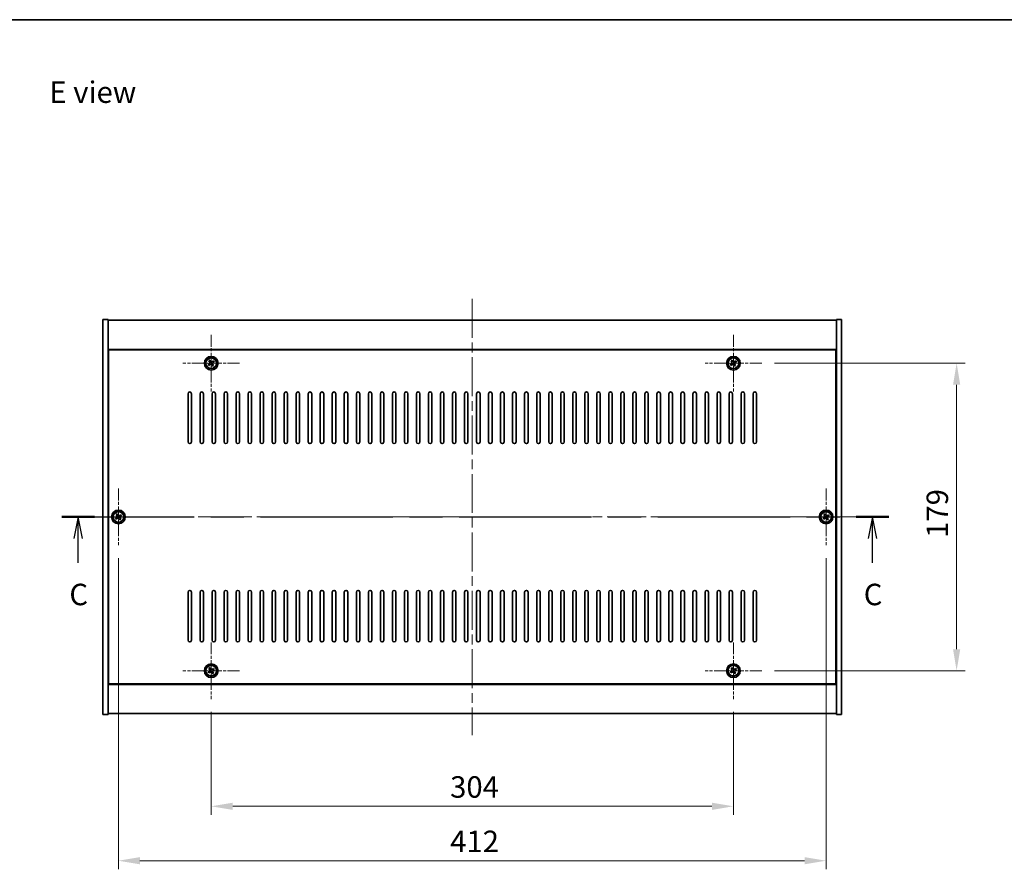
# Model space of a CAD drawing. Units: millimetres. Extents: x 58 to 9111, y 32 to 1437.
# Drawn here: x 2152 to 2725, y 942 to 1437 of the extents above; entities that cross this region are included whole.
import ezdxf

# ---------------------------------------------------------------- set-up
doc = ezdxf.new("R2010")
doc.units = ezdxf.units.MM
doc.header["$LTSCALE"] = 4
doc.linetypes.add('CHAIN', pattern=[0.3543, 0.2362, -0.0295, 0.0591, -0.0295])
doc.layers.get('Defpoints').update_dxf_attribs({"lineweight": 25})
for name, color, linetype, lineweight in [('Border (ISO)', 7, 'Continuous', 35), ('Center Mark (ISO)', 131, 'Continuous', 18), ('Centerline (ISO)', 131, 'Continuous', 18), ('Dimension (ISO)', 7, 'Continuous', 18), ('Dimension (ISO) @ 1', 7, 'Continuous', 18), ('Section Line (ISO)', 7, 'CHAIN', 25), ('Symbol (ISO)', 7, 'Continuous', 18), ('Visible (ISO)', 7, 'Continuous', 35), ('Visible Narrow (ISO)', 7, 'Continuous', 25)]:
    doc.layers.add(name, color=color, linetype=linetype, lineweight=lineweight)
doc.styles.add('Note Text (TK)', font='txt')
doc.dimstyles.new('Default - Method 1b (TK)', dxfattribs={"dimscale": 4, "dimtxt": 2.5, "dimasz": 2.5, "dimexe": 1, "dimexo": 1.5, "dimgap": 1, "dimtad": 1, "dimtoh": 1, "dimrnd": 1e-08, "dimdsep": 46, "dimtxsty": 'Note Text (TK)', "dimcen": 0.09, "dimdle": 5, "dimclrd": 100, "dimclre": 100, "dimclrt": 7, "dimadec": 1, "dimazin": 1, "dimtfac": 1, "dimtmove": 0, "dimatfit": 3, "dimfxl": 1, "dimtolj": 1, "dimlwd": -1, "dimlwe": -1, "dimarcsym": 0})

# ---------------------------------------------------------------- blocks, each defined once
blk = doc.blocks.new('図面枠 tk図枠')
at = {"layer": 'Border (ISO)'}
blk.add_line((14.5, 289), (405.5, 289), dxfattribs=at)
blk = doc.blocks.new('2dTransSection2')
at = {"layer": 'Section Line (ISO)', "linetype": 'CHAIN', "ltscale": 16.317532}
blk.add_line((123.34, 231.1), (219.62, 231.1), dxfattribs=at)
at = {"layer": 'Section Line (ISO)', "linetype": 'Continuous', "lineweight": 50}
for p, q in [((123.34, 231.1), (127.12, 231.1)), ((215.84, 231.1), (219.62, 231.1))]:
    blk.add_line(p, q, dxfattribs=at)
at = {"layer": 'Section Line (ISO)', "linetype": 'Continuous'}
for p, q in [((125.23, 231.1), (124.73, 228.6)), ((125.23, 228.6), (125.23, 231.1)), ((125.73, 228.6), (125.23, 231.1)), ((217.73, 231.1), (217.23, 228.6)), ((217.73, 228.6), (217.73, 231.1)), ((218.23, 228.6), (217.73, 231.1)), ((125.23, 225.75), (125.23, 228.6)), ((217.73, 225.75), (217.73, 228.6))]:
    blk.add_line(p, q, dxfattribs=at)
at = {"layer": 'Section Line (ISO)', "char_height": 2.5, "attachment_point": 7, "style": 'Note Text (TK)'}
for insert in [(124.21, 220.04), (216.71, 220.04)]:
    blk.add_mtext('C', dxfattribs=dict(at, insert=insert))
blk = doc.blocks.new('*D48')
at = {"layer": 'Defpoints', "color": 0}
for p in [(2263.13, 1041.5), (2567.13, 1041.5), (2567.13, 979.04)]:
    blk.add_point(p, dxfattribs=at)
at = {"layer": 'Dimension (ISO)', "color": 100}
for p, q in [((2263.13, 1034), (2263.13, 974.04)), ((2567.13, 1034), (2567.13, 974.04)), ((2275.63, 979.04), (2554.63, 979.04))]:
    blk.add_line(p, q, dxfattribs=at)
for points in [[(2275.63, 981.12), (2275.63, 976.95), (2263.13, 979.04)], [(2554.63, 981.12), (2554.63, 976.95), (2567.13, 979.04)]]:
    blk.add_solid(points, dxfattribs=at)
at = {"layer": 'Dimension (ISO)', "color": 7, "insert": (2402.24, 990.29), "char_height": 12.5, "attachment_point": 4, "style": 'Note Text (TK)'}
blk.add_mtext('\\A1;304', dxfattribs=at)
blk = doc.blocks.new('*D49')
at = {"layer": 'Defpoints', "color": 0}
for p in [(2583.63, 1237), (2583.63, 1058), (2697.13, 1058)]:
    blk.add_point(p, dxfattribs=at)
at = {"layer": 'Dimension (ISO)', "color": 100}
for p, q in [((2591.13, 1237), (2702.13, 1237)), ((2697.13, 1224.5), (2697.13, 1070.5)), ((2591.13, 1058), (2702.13, 1058))]:
    blk.add_line(p, q, dxfattribs=at)
for points in [[(2695.05, 1224.5), (2699.22, 1224.5), (2697.13, 1237)], [(2695.05, 1070.5), (2699.22, 1070.5), (2697.13, 1058)]]:
    blk.add_solid(points, dxfattribs=at)
at = {"layer": 'Dimension (ISO)', "color": 7, "insert": (2685.88, 1135.32), "char_height": 12.5, "attachment_point": 4, "rotation": 90, "style": 'Note Text (TK)'}
blk.add_mtext('\\A1;179', dxfattribs=at)
blk = doc.blocks.new('*D60')
at = {"layer": 'Defpoints', "color": 0}
for p in [(2209.13, 1131), (2621.13, 1131), (2621.13, 947.36)]:
    blk.add_point(p, dxfattribs=at)
at = {"layer": 'Dimension (ISO)', "color": 100}
for p, q in [((2209.13, 1123.5), (2209.13, 942.36)), ((2621.13, 1123.5), (2621.13, 942.36)), ((2221.63, 947.36), (2608.63, 947.36))]:
    blk.add_line(p, q, dxfattribs=at)
for points in [[(2221.63, 949.44), (2221.63, 945.27), (2209.13, 947.36)], [(2608.63, 949.44), (2608.63, 945.27), (2621.13, 947.36)]]:
    blk.add_solid(points, dxfattribs=at)
at = {"layer": 'Dimension (ISO)', "color": 7, "insert": (2402.28, 958.61), "char_height": 12.5, "attachment_point": 4, "style": 'Note Text (TK)'}
blk.add_mtext('\\A1;412', dxfattribs=at)

msp = doc.modelspace()

# ---------------------------------------------------------------- linework, layer by layer
at = {"layer": 'Center Mark (ISO)', "linetype": 'CHAIN', "ltscale": 7.333869}
for p, q in [((2263.1329, 1253.4997), (2263.1329, 1220.4997)), ((2567.1329, 1253.4997), (2567.1329, 1220.4997)), ((2279.6329, 1236.9997), (2246.6329, 1236.9997)), ((2583.6329, 1236.9997), (2550.6329, 1236.9997)), ((2209.1329, 1163.9997), (2209.1329, 1130.9997)), ((2621.1329, 1163.9997), (2621.1329, 1130.9997)), ((2225.6329, 1147.4997), (2192.6329, 1147.4997)), ((2637.6329, 1147.4997), (2604.6329, 1147.4997)), ((2263.1329, 1074.4997), (2263.1329, 1041.4997)), ((2567.1329, 1074.4997), (2567.1329, 1041.4997)), ((2279.6329, 1057.9997), (2246.6329, 1057.9997)), ((2583.6329, 1057.9997), (2550.6329, 1057.9997))]:
    msp.add_line(p, q, dxfattribs=at)
at = {"layer": 'Centerline (ISO)', "linetype": 'CHAIN', "ltscale": 23.990969}
for p, q in [((2415.1329, 1274.4997), (2415.1329, 1020.4997)), ((2187.6329, 1147.4997), (2642.6329, 1147.4997))]:
    msp.add_line(p, q, dxfattribs=at)
at = {"layer": 'Visible (ISO)'}
for p, q in [((2200.1329, 1262.4997), (2203.1329, 1262.4997)), ((2200.1329, 1032.4997), (2200.1329, 1262.4997)), ((2203.1329, 1032.4997), (2203.1329, 1262.4997)), ((2203.1329, 1261.9997), (2627.1329, 1261.9997)), ((2630.1329, 1262.4997), (2627.1329, 1262.4997)), ((2627.1329, 1262.4997), (2627.1329, 1032.4997)), ((2630.1329, 1262.4997), (2630.1329, 1032.4997)), ((2627.1329, 1244.9997), (2203.1329, 1244.9997)), ((2626.8829, 1244.7497), (2203.3829, 1244.7497)), ((2203.3829, 1244.7497), (2203.3829, 1050.2497)), ((2626.8829, 1050.2497), (2626.8829, 1244.7497)), ((2262.4501, 1238.7584), (2261.8262, 1238.3605)), ((2261.8262, 1238.3605), (2262.2241, 1237.7366)), ((2262.848, 1238.1345), (2262.4501, 1238.7584)), ((2264.4938, 1238.3064), (2263.8699, 1237.9085)), ((2264.8917, 1237.6825), (2264.4938, 1238.3064)), ((2566.4501, 1238.7584), (2565.8262, 1238.3605)), ((2565.8262, 1238.3605), (2566.2241, 1237.7366)), ((2566.848, 1238.1345), (2566.4501, 1238.7584)), ((2568.4938, 1238.3064), (2567.8699, 1237.9085)), ((2568.8917, 1237.6825), (2568.4938, 1238.3064)), ((2261.9981, 1236.7147), (2261.3742, 1236.3168)), ((2261.3742, 1236.3168), (2261.7721, 1235.6929)), ((2261.7721, 1235.6929), (2262.396, 1236.0908)), ((2263.4179, 1235.8648), (2263.8158, 1235.2409)), ((2263.8158, 1235.2409), (2264.4397, 1235.6388)), ((2264.4397, 1235.6388), (2264.0418, 1236.2627)), ((2264.2678, 1237.2846), (2264.8917, 1237.6825)), ((2565.9981, 1236.7147), (2565.3742, 1236.3168)), ((2565.3742, 1236.3168), (2565.7721, 1235.6929)), ((2565.7721, 1235.6929), (2566.396, 1236.0908)), ((2567.4179, 1235.8648), (2567.8158, 1235.2409)), ((2567.8158, 1235.2409), (2568.4397, 1235.6388)), ((2568.4397, 1235.6388), (2568.0418, 1236.2627)), ((2568.2678, 1237.2846), (2568.8917, 1237.6825)), ((2203.3829, 1231.9997), (2203.1329, 1231.9997)), ((2203.1329, 1231.4997), (2203.3829, 1231.4997)), ((2627.1329, 1231.9997), (2626.8829, 1231.9997)), ((2627.1329, 1231.4997), (2626.8829, 1231.4997)), ((2249.6329, 1191.2497), (2249.6329, 1219.2497)), ((2251.6329, 1219.2497), (2251.6329, 1191.2497)), ((2256.6329, 1191.2497), (2256.6329, 1219.2497)), ((2258.6329, 1219.2497), (2258.6329, 1191.2497)), ((2263.6329, 1191.2497), (2263.6329, 1219.2497)), ((2265.6329, 1219.2497), (2265.6329, 1191.2497)), ((2270.6329, 1191.2497), (2270.6329, 1219.2497)), ((2272.6329, 1219.2497), (2272.6329, 1191.2497)), ((2277.6329, 1191.2497), (2277.6329, 1219.2497)), ((2279.6329, 1219.2497), (2279.6329, 1191.2497)), ((2284.6329, 1191.2497), (2284.6329, 1219.2497)), ((2286.6329, 1219.2497), (2286.6329, 1191.2497)), ((2291.6329, 1191.2497), (2291.6329, 1219.2497)), ((2293.6329, 1219.2497), (2293.6329, 1191.2497)), ((2298.6329, 1191.2497), (2298.6329, 1219.2497)), ((2300.6329, 1219.2497), (2300.6329, 1191.2497)), ((2305.6329, 1191.2497), (2305.6329, 1219.2497)), ((2307.6329, 1219.2497), (2307.6329, 1191.2497)), ((2312.6329, 1191.2497), (2312.6329, 1219.2497)), ((2314.6329, 1219.2497), (2314.6329, 1191.2497)), ((2319.6329, 1191.2497), (2319.6329, 1219.2497)), ((2321.6329, 1219.2497), (2321.6329, 1191.2497)), ((2326.6329, 1191.2497), (2326.6329, 1219.2497)), ((2328.6329, 1219.2497), (2328.6329, 1191.2497)), ((2333.6329, 1191.2497), (2333.6329, 1219.2497)), ((2335.6329, 1219.2497), (2335.6329, 1191.2497)), ((2340.6329, 1191.2497), (2340.6329, 1219.2497)), ((2342.6329, 1219.2497), (2342.6329, 1191.2497)), ((2347.6329, 1191.2497), (2347.6329, 1219.2497)), ((2349.6329, 1219.2497), (2349.6329, 1191.2497)), ((2354.6329, 1191.2497), (2354.6329, 1219.2497)), ((2356.6329, 1219.2497), (2356.6329, 1191.2497)), ((2361.6329, 1191.2497), (2361.6329, 1219.2497)), ((2363.6329, 1219.2497), (2363.6329, 1191.2497)), ((2368.6329, 1191.2497), (2368.6329, 1219.2497)), ((2370.6329, 1219.2497), (2370.6329, 1191.2497)), ((2375.6329, 1191.2497), (2375.6329, 1219.2497)), ((2377.6329, 1219.2497), (2377.6329, 1191.2497)), ((2382.6329, 1191.2497), (2382.6329, 1219.2497)), ((2384.6329, 1219.2497), (2384.6329, 1191.2497)), ((2389.6329, 1191.2497), (2389.6329, 1219.2497)), ((2391.6329, 1219.2497), (2391.6329, 1191.2497)), ((2396.6329, 1191.2497), (2396.6329, 1219.2497)), ((2398.6329, 1219.2497), (2398.6329, 1191.2497)), ((2403.6329, 1191.2497), (2403.6329, 1219.2497)), ((2405.6329, 1219.2497), (2405.6329, 1191.2497)), ((2410.6329, 1191.2497), (2410.6329, 1219.2497)), ((2412.6329, 1219.2497), (2412.6329, 1191.2497)), ((2417.6329, 1191.2497), (2417.6329, 1219.2497)), ((2419.6329, 1219.2497), (2419.6329, 1191.2497)), ((2424.6329, 1191.2497), (2424.6329, 1219.2497)), ((2426.6329, 1219.2497), (2426.6329, 1191.2497)), ((2431.6329, 1191.2497), (2431.6329, 1219.2497)), ((2433.6329, 1219.2497), (2433.6329, 1191.2497)), ((2438.6329, 1191.2497), (2438.6329, 1219.2497)), ((2440.6329, 1219.2497), (2440.6329, 1191.2497)), ((2445.6329, 1191.2497), (2445.6329, 1219.2497)), ((2447.6329, 1219.2497), (2447.6329, 1191.2497)), ((2452.6329, 1191.2497), (2452.6329, 1219.2497)), ((2454.6329, 1219.2497), (2454.6329, 1191.2497)), ((2459.6329, 1191.2497), (2459.6329, 1219.2497)), ((2461.6329, 1219.2497), (2461.6329, 1191.2497)), ((2466.6329, 1191.2497), (2466.6329, 1219.2497)), ((2468.6329, 1219.2497), (2468.6329, 1191.2497)), ((2473.6329, 1191.2497), (2473.6329, 1219.2497)), ((2475.6329, 1219.2497), (2475.6329, 1191.2497)), ((2480.6329, 1191.2497), (2480.6329, 1219.2497)), ((2482.6329, 1219.2497), (2482.6329, 1191.2497)), ((2487.6329, 1191.2497), (2487.6329, 1219.2497)), ((2489.6329, 1219.2497), (2489.6329, 1191.2497)), ((2494.6329, 1191.2497), (2494.6329, 1219.2497)), ((2496.6329, 1219.2497), (2496.6329, 1191.2497)), ((2501.6329, 1191.2497), (2501.6329, 1219.2497)), ((2503.6329, 1219.2497), (2503.6329, 1191.2497)), ((2508.6329, 1191.2497), (2508.6329, 1219.2497)), ((2510.6329, 1219.2497), (2510.6329, 1191.2497)), ((2515.6329, 1191.2497), (2515.6329, 1219.2497)), ((2517.6329, 1219.2497), (2517.6329, 1191.2497)), ((2522.6329, 1191.2497), (2522.6329, 1219.2497)), ((2524.6329, 1219.2497), (2524.6329, 1191.2497)), ((2529.6329, 1191.2497), (2529.6329, 1219.2497)), ((2531.6329, 1219.2497), (2531.6329, 1191.2497)), ((2536.6329, 1191.2497), (2536.6329, 1219.2497)), ((2538.6329, 1219.2497), (2538.6329, 1191.2497)), ((2543.6329, 1191.2497), (2543.6329, 1219.2497)), ((2545.6329, 1219.2497), (2545.6329, 1191.2497)), ((2550.6329, 1191.2497), (2550.6329, 1219.2497)), ((2552.6329, 1219.2497), (2552.6329, 1191.2497)), ((2557.6329, 1191.2497), (2557.6329, 1219.2497)), ((2559.6329, 1219.2497), (2559.6329, 1191.2497)), ((2564.6329, 1191.2497), (2564.6329, 1219.2497)), ((2566.6329, 1219.2497), (2566.6329, 1191.2497)), ((2571.6329, 1191.2497), (2571.6329, 1219.2497)), ((2573.6329, 1219.2497), (2573.6329, 1191.2497)), ((2578.6329, 1191.2497), (2578.6329, 1219.2497)), ((2580.6329, 1219.2497), (2580.6329, 1191.2497)), ((2207.9981, 1147.2147), (2207.3742, 1146.8168)), ((2207.3742, 1146.8168), (2207.7721, 1146.1929)), ((2207.7721, 1146.1929), (2208.396, 1146.5908)), ((2208.4501, 1149.2584), (2207.8262, 1148.8605)), ((2207.8262, 1148.8605), (2208.2241, 1148.2366)), ((2208.848, 1148.6345), (2208.4501, 1149.2584)), ((2210.4938, 1148.8064), (2209.8699, 1148.4085)), ((2210.4397, 1146.1388), (2210.0418, 1146.7627)), ((2210.2678, 1147.7846), (2210.8917, 1148.1825)), ((2210.8917, 1148.1825), (2210.4938, 1148.8064)), ((2619.9981, 1147.2147), (2619.3742, 1146.8168)), ((2619.3742, 1146.8168), (2619.7721, 1146.1929)), ((2619.7721, 1146.1929), (2620.396, 1146.5908)), ((2620.4501, 1149.2584), (2619.8262, 1148.8605)), ((2619.8262, 1148.8605), (2620.2241, 1148.2366)), ((2620.848, 1148.6345), (2620.4501, 1149.2584)), ((2622.4938, 1148.8064), (2621.8699, 1148.4085)), ((2622.4397, 1146.1388), (2622.0418, 1146.7627)), ((2622.2678, 1147.7846), (2622.8917, 1148.1825)), ((2622.8917, 1148.1825), (2622.4938, 1148.8064)), ((2209.4179, 1146.3648), (2209.8158, 1145.7409)), ((2209.8158, 1145.7409), (2210.4397, 1146.1388)), ((2621.4179, 1146.3648), (2621.8158, 1145.7409)), ((2621.8158, 1145.7409), (2622.4397, 1146.1388)), ((2249.6329, 1075.7497), (2249.6329, 1103.7497)), ((2251.6329, 1103.7497), (2251.6329, 1075.7497)), ((2256.6329, 1075.7497), (2256.6329, 1103.7497)), ((2258.6329, 1103.7497), (2258.6329, 1075.7497)), ((2263.6329, 1075.7497), (2263.6329, 1103.7497)), ((2265.6329, 1103.7497), (2265.6329, 1075.7497)), ((2270.6329, 1075.7497), (2270.6329, 1103.7497)), ((2272.6329, 1103.7497), (2272.6329, 1075.7497)), ((2277.6329, 1075.7497), (2277.6329, 1103.7497)), ((2279.6329, 1103.7497), (2279.6329, 1075.7497)), ((2284.6329, 1075.7497), (2284.6329, 1103.7497)), ((2286.6329, 1103.7497), (2286.6329, 1075.7497)), ((2291.6329, 1075.7497), (2291.6329, 1103.7497)), ((2293.6329, 1103.7497), (2293.6329, 1075.7497)), ((2298.6329, 1075.7497), (2298.6329, 1103.7497)), ((2300.6329, 1103.7497), (2300.6329, 1075.7497)), ((2305.6329, 1075.7497), (2305.6329, 1103.7497)), ((2307.6329, 1103.7497), (2307.6329, 1075.7497)), ((2312.6329, 1075.7497), (2312.6329, 1103.7497)), ((2314.6329, 1103.7497), (2314.6329, 1075.7497)), ((2319.6329, 1075.7497), (2319.6329, 1103.7497)), ((2321.6329, 1103.7497), (2321.6329, 1075.7497)), ((2326.6329, 1075.7497), (2326.6329, 1103.7497)), ((2328.6329, 1103.7497), (2328.6329, 1075.7497)), ((2333.6329, 1075.7497), (2333.6329, 1103.7497)), ((2335.6329, 1103.7497), (2335.6329, 1075.7497)), ((2340.6329, 1075.7497), (2340.6329, 1103.7497)), ((2342.6329, 1103.7497), (2342.6329, 1075.7497)), ((2347.6329, 1075.7497), (2347.6329, 1103.7497)), ((2349.6329, 1103.7497), (2349.6329, 1075.7497)), ((2354.6329, 1075.7497), (2354.6329, 1103.7497)), ((2356.6329, 1103.7497), (2356.6329, 1075.7497)), ((2361.6329, 1075.7497), (2361.6329, 1103.7497)), ((2363.6329, 1103.7497), (2363.6329, 1075.7497)), ((2368.6329, 1075.7497), (2368.6329, 1103.7497)), ((2370.6329, 1103.7497), (2370.6329, 1075.7497)), ((2375.6329, 1075.7497), (2375.6329, 1103.7497)), ((2377.6329, 1103.7497), (2377.6329, 1075.7497)), ((2382.6329, 1075.7497), (2382.6329, 1103.7497)), ((2384.6329, 1103.7497), (2384.6329, 1075.7497)), ((2389.6329, 1075.7497), (2389.6329, 1103.7497)), ((2391.6329, 1103.7497), (2391.6329, 1075.7497)), ((2396.6329, 1075.7497), (2396.6329, 1103.7497)), ((2398.6329, 1103.7497), (2398.6329, 1075.7497)), ((2403.6329, 1075.7497), (2403.6329, 1103.7497)), ((2405.6329, 1103.7497), (2405.6329, 1075.7497)), ((2410.6329, 1075.7497), (2410.6329, 1103.7497)), ((2412.6329, 1103.7497), (2412.6329, 1075.7497)), ((2417.6329, 1075.7497), (2417.6329, 1103.7497)), ((2419.6329, 1103.7497), (2419.6329, 1075.7497)), ((2424.6329, 1075.7497), (2424.6329, 1103.7497)), ((2426.6329, 1103.7497), (2426.6329, 1075.7497)), ((2431.6329, 1075.7497), (2431.6329, 1103.7497)), ((2433.6329, 1103.7497), (2433.6329, 1075.7497)), ((2438.6329, 1075.7497), (2438.6329, 1103.7497)), ((2440.6329, 1103.7497), (2440.6329, 1075.7497)), ((2445.6329, 1075.7497), (2445.6329, 1103.7497)), ((2447.6329, 1103.7497), (2447.6329, 1075.7497)), ((2452.6329, 1075.7497), (2452.6329, 1103.7497)), ((2454.6329, 1103.7497), (2454.6329, 1075.7497)), ((2459.6329, 1075.7497), (2459.6329, 1103.7497)), ((2461.6329, 1103.7497), (2461.6329, 1075.7497)), ((2466.6329, 1075.7497), (2466.6329, 1103.7497)), ((2468.6329, 1103.7497), (2468.6329, 1075.7497)), ((2473.6329, 1075.7497), (2473.6329, 1103.7497)), ((2475.6329, 1103.7497), (2475.6329, 1075.7497)), ((2480.6329, 1075.7497), (2480.6329, 1103.7497)), ((2482.6329, 1103.7497), (2482.6329, 1075.7497)), ((2487.6329, 1075.7497), (2487.6329, 1103.7497)), ((2489.6329, 1103.7497), (2489.6329, 1075.7497)), ((2494.6329, 1075.7497), (2494.6329, 1103.7497)), ((2496.6329, 1103.7497), (2496.6329, 1075.7497)), ((2501.6329, 1075.7497), (2501.6329, 1103.7497)), ((2503.6329, 1103.7497), (2503.6329, 1075.7497)), ((2508.6329, 1075.7497), (2508.6329, 1103.7497)), ((2510.6329, 1103.7497), (2510.6329, 1075.7497)), ((2515.6329, 1075.7497), (2515.6329, 1103.7497)), ((2517.6329, 1103.7497), (2517.6329, 1075.7497)), ((2522.6329, 1075.7497), (2522.6329, 1103.7497)), ((2524.6329, 1103.7497), (2524.6329, 1075.7497)), ((2529.6329, 1075.7497), (2529.6329, 1103.7497)), ((2531.6329, 1103.7497), (2531.6329, 1075.7497)), ((2536.6329, 1075.7497), (2536.6329, 1103.7497)), ((2538.6329, 1103.7497), (2538.6329, 1075.7497)), ((2543.6329, 1075.7497), (2543.6329, 1103.7497)), ((2545.6329, 1103.7497), (2545.6329, 1075.7497)), ((2550.6329, 1075.7497), (2550.6329, 1103.7497)), ((2552.6329, 1103.7497), (2552.6329, 1075.7497)), ((2557.6329, 1075.7497), (2557.6329, 1103.7497)), ((2559.6329, 1103.7497), (2559.6329, 1075.7497)), ((2564.6329, 1075.7497), (2564.6329, 1103.7497)), ((2566.6329, 1103.7497), (2566.6329, 1075.7497)), ((2571.6329, 1075.7497), (2571.6329, 1103.7497)), ((2573.6329, 1103.7497), (2573.6329, 1075.7497)), ((2578.6329, 1075.7497), (2578.6329, 1103.7497)), ((2580.6329, 1103.7497), (2580.6329, 1075.7497)), ((2203.1329, 1063.4997), (2203.3829, 1063.4997)), ((2203.1329, 1062.9997), (2203.3829, 1062.9997)), ((2627.1329, 1063.4997), (2626.8829, 1063.4997)), ((2626.8829, 1062.9997), (2627.1329, 1062.9997)), ((2261.9981, 1057.7147), (2261.3742, 1057.3168)), ((2261.3742, 1057.3168), (2261.7721, 1056.6929)), ((2261.7721, 1056.6929), (2262.396, 1057.0908)), ((2262.4501, 1059.7584), (2261.8262, 1059.3605)), ((2261.8262, 1059.3605), (2262.2241, 1058.7366)), ((2262.848, 1059.1345), (2262.4501, 1059.7584)), ((2263.4179, 1056.8648), (2263.8158, 1056.2409)), ((2263.8158, 1056.2409), (2264.4397, 1056.6388)), ((2264.4938, 1059.3064), (2263.8699, 1058.9085)), ((2264.4397, 1056.6388), (2264.0418, 1057.2627)), ((2264.2678, 1058.2846), (2264.8917, 1058.6825)), ((2264.8917, 1058.6825), (2264.4938, 1059.3064)), ((2565.9981, 1057.7147), (2565.3742, 1057.3168)), ((2565.3742, 1057.3168), (2565.7721, 1056.6929)), ((2565.7721, 1056.6929), (2566.396, 1057.0908)), ((2566.4501, 1059.7584), (2565.8262, 1059.3605)), ((2565.8262, 1059.3605), (2566.2241, 1058.7366)), ((2566.848, 1059.1345), (2566.4501, 1059.7584)), ((2567.4179, 1056.8648), (2567.8158, 1056.2409)), ((2567.8158, 1056.2409), (2568.4397, 1056.6388)), ((2568.4938, 1059.3064), (2567.8699, 1058.9085)), ((2568.4397, 1056.6388), (2568.0418, 1057.2627)), ((2568.2678, 1058.2846), (2568.8917, 1058.6825)), ((2568.8917, 1058.6825), (2568.4938, 1059.3064)), ((2203.1329, 1049.9997), (2627.1329, 1049.9997)), ((2203.3829, 1050.2497), (2626.8829, 1050.2497)), ((2200.1329, 1032.4997), (2203.1329, 1032.4997)), ((2627.1329, 1032.9997), (2203.1329, 1032.9997)), ((2630.1329, 1032.4997), (2627.1329, 1032.4997))]:
    msp.add_line(p, q, dxfattribs=at)
for centre, radius in [((2263.1329, 1236.9997), 4), ((2263.1329, 1236.9997), 3.15), ((2567.1329, 1236.9997), 4), ((2567.1329, 1236.9997), 3.15), ((2209.1329, 1147.4997), 4), ((2209.1329, 1147.4997), 3.15), ((2621.1329, 1147.4997), 4), ((2621.1329, 1147.4997), 3.15), ((2263.1329, 1057.9997), 4), ((2263.1329, 1057.9997), 3.15), ((2567.1329, 1057.9997), 4), ((2567.1329, 1057.9997), 3.15)]:
    msp.add_circle(centre, radius, dxfattribs=at)
for centre, start, end in [((2250.6329, 1219.2497), 0, 180), ((2257.6329, 1219.2497), 0, 180), ((2264.6329, 1219.2497), 0, 180), ((2271.6329, 1219.2497), 0, 180), ((2278.6329, 1219.2497), 0, 180), ((2285.6329, 1219.2497), 0, 180), ((2292.6329, 1219.2497), 0, 180), ((2299.6329, 1219.2497), 0, 180), ((2306.6329, 1219.2497), 0, 180), ((2313.6329, 1219.2497), 0, 180), ((2320.6329, 1219.2497), 0, 180), ((2327.6329, 1219.2497), 0, 180), ((2334.6329, 1219.2497), 0, 180), ((2341.6329, 1219.2497), 0, 180), ((2348.6329, 1219.2497), 0, 180), ((2355.6329, 1219.2497), 0, 180), ((2362.6329, 1219.2497), 0, 180), ((2369.6329, 1219.2497), 0, 180), ((2376.6329, 1219.2497), 0, 180), ((2383.6329, 1219.2497), 0, 180), ((2390.6329, 1219.2497), 0, 180), ((2397.6329, 1219.2497), 0, 180), ((2404.6329, 1219.2497), 0, 180), ((2411.6329, 1219.2497), 0, 180), ((2418.6329, 1219.2497), 0, 180), ((2425.6329, 1219.2497), 0, 180), ((2432.6329, 1219.2497), 0, 180), ((2439.6329, 1219.2497), 0, 180), ((2446.6329, 1219.2497), 0, 180), ((2453.6329, 1219.2497), 0, 180), ((2460.6329, 1219.2497), 0, 180), ((2467.6329, 1219.2497), 0, 180), ((2474.6329, 1219.2497), 0, 180), ((2481.6329, 1219.2497), 0, 180), ((2488.6329, 1219.2497), 0, 180), ((2495.6329, 1219.2497), 0, 180), ((2502.6329, 1219.2497), 0, 180), ((2509.6329, 1219.2497), 0, 180), ((2516.6329, 1219.2497), 0, 180), ((2523.6329, 1219.2497), 0, 180), ((2530.6329, 1219.2497), 0, 180), ((2537.6329, 1219.2497), 0, 180), ((2544.6329, 1219.2497), 0, 180), ((2551.6329, 1219.2497), 0, 180), ((2558.6329, 1219.2497), 0, 180), ((2565.6329, 1219.2497), 0, 180), ((2572.6329, 1219.2497), 0, 180), ((2579.6329, 1219.2497), 0, 180), ((2250.6329, 1191.2497), 180, 0), ((2257.6329, 1191.2497), 180, 0), ((2264.6329, 1191.2497), 180, 0), ((2271.6329, 1191.2497), 180, 0), ((2278.6329, 1191.2497), 180, 0), ((2285.6329, 1191.2497), 180, 0), ((2292.6329, 1191.2497), 180, 0), ((2299.6329, 1191.2497), 180, 0), ((2306.6329, 1191.2497), 180, 0), ((2313.6329, 1191.2497), 180, 0), ((2320.6329, 1191.2497), 180, 0), ((2327.6329, 1191.2497), 180, 0), ((2334.6329, 1191.2497), 180, 0), ((2341.6329, 1191.2497), 180, 0), ((2348.6329, 1191.2497), 180, 0), ((2355.6329, 1191.2497), 180, 0), ((2362.6329, 1191.2497), 180, 0), ((2369.6329, 1191.2497), 180, 0), ((2376.6329, 1191.2497), 180, 0), ((2383.6329, 1191.2497), 180, 0), ((2390.6329, 1191.2497), 180, 0), ((2397.6329, 1191.2497), 180, 0), ((2404.6329, 1191.2497), 180, 0), ((2411.6329, 1191.2497), 180, 0), ((2418.6329, 1191.2497), 180, 0), ((2425.6329, 1191.2497), 180, 0), ((2432.6329, 1191.2497), 180, 0), ((2439.6329, 1191.2497), 180, 0), ((2446.6329, 1191.2497), 180, 0), ((2453.6329, 1191.2497), 180, 0), ((2460.6329, 1191.2497), 180, 0), ((2467.6329, 1191.2497), 180, 0), ((2474.6329, 1191.2497), 180, 0), ((2481.6329, 1191.2497), 180, 0), ((2488.6329, 1191.2497), 180, 0), ((2495.6329, 1191.2497), 180, 0), ((2502.6329, 1191.2497), 180, 0), ((2509.6329, 1191.2497), 180, 0), ((2516.6329, 1191.2497), 180, 0), ((2523.6329, 1191.2497), 180, 0), ((2530.6329, 1191.2497), 180, 0), ((2537.6329, 1191.2497), 180, 0), ((2544.6329, 1191.2497), 180, 0), ((2551.6329, 1191.2497), 180, 0), ((2558.6329, 1191.2497), 180, 0), ((2565.6329, 1191.2497), 180, 0), ((2572.6329, 1191.2497), 180, 0), ((2579.6329, 1191.2497), 180, 0), ((2250.6329, 1103.7497), 0, 180), ((2257.6329, 1103.7497), 0, 180), ((2264.6329, 1103.7497), 0, 180), ((2271.6329, 1103.7497), 0, 180), ((2278.6329, 1103.7497), 0, 180), ((2285.6329, 1103.7497), 0, 180), ((2292.6329, 1103.7497), 0, 180), ((2299.6329, 1103.7497), 0, 180), ((2306.6329, 1103.7497), 0, 180), ((2313.6329, 1103.7497), 0, 180), ((2320.6329, 1103.7497), 0, 180), ((2327.6329, 1103.7497), 0, 180), ((2334.6329, 1103.7497), 0, 180), ((2341.6329, 1103.7497), 0, 180), ((2348.6329, 1103.7497), 0, 180), ((2355.6329, 1103.7497), 0, 180), ((2362.6329, 1103.7497), 0, 180), ((2369.6329, 1103.7497), 0, 180), ((2376.6329, 1103.7497), 0, 180), ((2383.6329, 1103.7497), 0, 180), ((2390.6329, 1103.7497), 0, 180), ((2397.6329, 1103.7497), 0, 180), ((2404.6329, 1103.7497), 0, 180), ((2411.6329, 1103.7497), 0, 180), ((2418.6329, 1103.7497), 0, 180), ((2425.6329, 1103.7497), 0, 180), ((2432.6329, 1103.7497), 0, 180), ((2439.6329, 1103.7497), 0, 180), ((2446.6329, 1103.7497), 0, 180), ((2453.6329, 1103.7497), 0, 180), ((2460.6329, 1103.7497), 0, 180), ((2467.6329, 1103.7497), 0, 180), ((2474.6329, 1103.7497), 0, 180), ((2481.6329, 1103.7497), 0, 180), ((2488.6329, 1103.7497), 0, 180), ((2495.6329, 1103.7497), 0, 180), ((2502.6329, 1103.7497), 0, 180), ((2509.6329, 1103.7497), 0, 180), ((2516.6329, 1103.7497), 0, 180), ((2523.6329, 1103.7497), 0, 180), ((2530.6329, 1103.7497), 0, 180), ((2537.6329, 1103.7497), 0, 180), ((2544.6329, 1103.7497), 0, 180), ((2551.6329, 1103.7497), 0, 180), ((2558.6329, 1103.7497), 0, 180), ((2565.6329, 1103.7497), 0, 180), ((2572.6329, 1103.7497), 0, 180), ((2579.6329, 1103.7497), 0, 180), ((2250.6329, 1075.7497), 180, 0), ((2257.6329, 1075.7497), 180, 0), ((2264.6329, 1075.7497), 180, 0), ((2271.6329, 1075.7497), 180, 0), ((2278.6329, 1075.7497), 180, 0), ((2285.6329, 1075.7497), 180, 0), ((2292.6329, 1075.7497), 180, 0), ((2299.6329, 1075.7497), 180, 0), ((2306.6329, 1075.7497), 180, 0), ((2313.6329, 1075.7497), 180, 0), ((2320.6329, 1075.7497), 180, 0), ((2327.6329, 1075.7497), 180, 0), ((2334.6329, 1075.7497), 180, 0), ((2341.6329, 1075.7497), 180, 0), ((2348.6329, 1075.7497), 180, 0), ((2355.6329, 1075.7497), 180, 0), ((2362.6329, 1075.7497), 180, 0), ((2369.6329, 1075.7497), 180, 0), ((2376.6329, 1075.7497), 180, 0), ((2383.6329, 1075.7497), 180, 0), ((2390.6329, 1075.7497), 180, 0), ((2397.6329, 1075.7497), 180, 0), ((2404.6329, 1075.7497), 180, 0), ((2411.6329, 1075.7497), 180, 0), ((2418.6329, 1075.7497), 180, 0), ((2425.6329, 1075.7497), 180, 0), ((2432.6329, 1075.7497), 180, 0), ((2439.6329, 1075.7497), 180, 0), ((2446.6329, 1075.7497), 180, 0), ((2453.6329, 1075.7497), 180, 0), ((2460.6329, 1075.7497), 180, 0), ((2467.6329, 1075.7497), 180, 0), ((2474.6329, 1075.7497), 180, 0), ((2481.6329, 1075.7497), 180, 0), ((2488.6329, 1075.7497), 180, 0), ((2495.6329, 1075.7497), 180, 0), ((2502.6329, 1075.7497), 180, 0), ((2509.6329, 1075.7497), 180, 0), ((2516.6329, 1075.7497), 180, 0), ((2523.6329, 1075.7497), 180, 0), ((2530.6329, 1075.7497), 180, 0), ((2537.6329, 1075.7497), 180, 0), ((2544.6329, 1075.7497), 180, 0), ((2551.6329, 1075.7497), 180, 0), ((2558.6329, 1075.7497), 180, 0), ((2565.6329, 1075.7497), 180, 0), ((2572.6329, 1075.7497), 180, 0), ((2579.6329, 1075.7497), 180, 0)]:
    msp.add_arc(centre, 1, start, end, dxfattribs=at)
for points, knots in [([(2261.9981, 1236.7147), (2262.076, 1236.7644), (2262.1496, 1236.8331), (2262.2629, 1236.9948), (2262.3026, 1237.0878), (2262.3429, 1237.2699), (2262.3461, 1237.371), (2262.3115, 1237.5653), (2262.2738, 1237.6587), (2262.2241, 1237.7366)], [0.113199271, 0.113199271, 0.113199271, 0.113199271, 0.141183811, 0.141183811, 0.169168352, 0.169168352, 0.197152892, 0.197152892, 0.225137433, 0.225137433, 0.225137433, 0.225137433]), ([(2263.4179, 1235.8648), (2263.3682, 1235.9427), (2263.2995, 1236.0163), (2263.1378, 1236.1296), (2263.0448, 1236.1693), (2262.8627, 1236.2096), (2262.7616, 1236.2128), (2262.5673, 1236.1782), (2262.474, 1236.1405), (2262.396, 1236.0908)], [0.225164225, 0.225164225, 0.225164225, 0.225164225, 0.253148765, 0.253148765, 0.281133306, 0.281133306, 0.309117846, 0.309117846, 0.337102387, 0.337102387, 0.337102387, 0.337102387]), ([(2262.848, 1238.1345), (2262.8977, 1238.0566), (2262.9664, 1237.983), (2263.1281, 1237.8697), (2263.2211, 1237.83), (2263.4032, 1237.7897), (2263.5043, 1237.7865), (2263.6986, 1237.8211), (2263.7919, 1237.8588), (2263.8699, 1237.9085)], [0, 0, 0, 0, 0.027984541, 0.027984541, 0.055969081, 0.055969081, 0.083953622, 0.083953622, 0.111938162, 0.111938162, 0.111938162, 0.111938162]), ([(2264.2678, 1237.2846), (2264.1899, 1237.2349), (2264.1163, 1237.1662), (2264.003, 1237.0045), (2263.9633, 1236.9115), (2263.923, 1236.7294), (2263.9198, 1236.6283), (2263.9544, 1236.434), (2263.9921, 1236.3407), (2264.0418, 1236.2627)], [0.338363496, 0.338363496, 0.338363496, 0.338363496, 0.366348036, 0.366348036, 0.394332577, 0.394332577, 0.422317117, 0.422317117, 0.450301658, 0.450301658, 0.450301658, 0.450301658]), ([(2565.9981, 1236.7147), (2566.076, 1236.7644), (2566.1496, 1236.8331), (2566.2629, 1236.9948), (2566.3026, 1237.0878), (2566.3429, 1237.2699), (2566.3461, 1237.371), (2566.3115, 1237.5653), (2566.2738, 1237.6587), (2566.2241, 1237.7366)], [0.113199271, 0.113199271, 0.113199271, 0.113199271, 0.141183811, 0.141183811, 0.169168352, 0.169168352, 0.197152892, 0.197152892, 0.225137433, 0.225137433, 0.225137433, 0.225137433]), ([(2567.4179, 1235.8648), (2567.3682, 1235.9427), (2567.2995, 1236.0163), (2567.1378, 1236.1296), (2567.0448, 1236.1693), (2566.8627, 1236.2096), (2566.7616, 1236.2128), (2566.5673, 1236.1782), (2566.474, 1236.1405), (2566.396, 1236.0908)], [0.225164225, 0.225164225, 0.225164225, 0.225164225, 0.253148765, 0.253148765, 0.281133306, 0.281133306, 0.309117846, 0.309117846, 0.337102387, 0.337102387, 0.337102387, 0.337102387]), ([(2566.848, 1238.1345), (2566.8977, 1238.0566), (2566.9664, 1237.983), (2567.1281, 1237.8697), (2567.2211, 1237.83), (2567.4032, 1237.7897), (2567.5043, 1237.7865), (2567.6986, 1237.8211), (2567.7919, 1237.8588), (2567.8699, 1237.9085)], [0, 0, 0, 0, 0.027984541, 0.027984541, 0.055969081, 0.055969081, 0.083953622, 0.083953622, 0.111938162, 0.111938162, 0.111938162, 0.111938162]), ([(2568.2678, 1237.2846), (2568.1899, 1237.2349), (2568.1163, 1237.1662), (2568.003, 1237.0045), (2567.9633, 1236.9115), (2567.923, 1236.7294), (2567.9198, 1236.6283), (2567.9544, 1236.434), (2567.9921, 1236.3407), (2568.0418, 1236.2627)], [0.338363496, 0.338363496, 0.338363496, 0.338363496, 0.366348036, 0.366348036, 0.394332577, 0.394332577, 0.422317117, 0.422317117, 0.450301658, 0.450301658, 0.450301658, 0.450301658]), ([(2207.9981, 1147.2147), (2208.076, 1147.2644), (2208.1496, 1147.3331), (2208.2629, 1147.4948), (2208.3026, 1147.5878), (2208.3429, 1147.7699), (2208.3461, 1147.871), (2208.3115, 1148.0653), (2208.2738, 1148.1587), (2208.2241, 1148.2366)], [0.113199271, 0.113199271, 0.113199271, 0.113199271, 0.141183811, 0.141183811, 0.169168352, 0.169168352, 0.197152892, 0.197152892, 0.225137433, 0.225137433, 0.225137433, 0.225137433]), ([(2209.4179, 1146.3648), (2209.3682, 1146.4427), (2209.2995, 1146.5163), (2209.1378, 1146.6296), (2209.0448, 1146.6693), (2208.8627, 1146.7096), (2208.7616, 1146.7128), (2208.5673, 1146.6782), (2208.474, 1146.6405), (2208.396, 1146.5908)], [0.225164225, 0.225164225, 0.225164225, 0.225164225, 0.253148765, 0.253148765, 0.281133306, 0.281133306, 0.309117846, 0.309117846, 0.337102387, 0.337102387, 0.337102387, 0.337102387]), ([(2208.848, 1148.6345), (2208.8977, 1148.5566), (2208.9664, 1148.483), (2209.1281, 1148.3697), (2209.2211, 1148.33), (2209.4032, 1148.2897), (2209.5043, 1148.2865), (2209.6986, 1148.3211), (2209.7919, 1148.3588), (2209.8699, 1148.4085)], [0, 0, 0, 0, 0.027984541, 0.027984541, 0.055969081, 0.055969081, 0.083953622, 0.083953622, 0.111938162, 0.111938162, 0.111938162, 0.111938162]), ([(2210.2678, 1147.7846), (2210.1899, 1147.7349), (2210.1163, 1147.6662), (2210.003, 1147.5045), (2209.9633, 1147.4115), (2209.923, 1147.2294), (2209.9198, 1147.1283), (2209.9544, 1146.934), (2209.9921, 1146.8407), (2210.0418, 1146.7627)], [0.338363496, 0.338363496, 0.338363496, 0.338363496, 0.366348036, 0.366348036, 0.394332577, 0.394332577, 0.422317117, 0.422317117, 0.450301658, 0.450301658, 0.450301658, 0.450301658]), ([(2619.9981, 1147.2147), (2620.076, 1147.2644), (2620.1496, 1147.3331), (2620.2629, 1147.4948), (2620.3026, 1147.5878), (2620.3429, 1147.7699), (2620.3461, 1147.871), (2620.3115, 1148.0653), (2620.2738, 1148.1587), (2620.2241, 1148.2366)], [0.113199271, 0.113199271, 0.113199271, 0.113199271, 0.141183811, 0.141183811, 0.169168352, 0.169168352, 0.197152892, 0.197152892, 0.225137433, 0.225137433, 0.225137433, 0.225137433]), ([(2621.4179, 1146.3648), (2621.3682, 1146.4427), (2621.2995, 1146.5163), (2621.1378, 1146.6296), (2621.0448, 1146.6693), (2620.8627, 1146.7096), (2620.7616, 1146.7128), (2620.5673, 1146.6782), (2620.474, 1146.6405), (2620.396, 1146.5908)], [0.225164225, 0.225164225, 0.225164225, 0.225164225, 0.253148765, 0.253148765, 0.281133306, 0.281133306, 0.309117846, 0.309117846, 0.337102387, 0.337102387, 0.337102387, 0.337102387]), ([(2620.848, 1148.6345), (2620.8977, 1148.5566), (2620.9664, 1148.483), (2621.1281, 1148.3697), (2621.2211, 1148.33), (2621.4032, 1148.2897), (2621.5043, 1148.2865), (2621.6986, 1148.3211), (2621.7919, 1148.3588), (2621.8699, 1148.4085)], [0, 0, 0, 0, 0.027984541, 0.027984541, 0.055969081, 0.055969081, 0.083953622, 0.083953622, 0.111938162, 0.111938162, 0.111938162, 0.111938162]), ([(2622.2678, 1147.7846), (2622.1899, 1147.7349), (2622.1163, 1147.6662), (2622.003, 1147.5045), (2621.9633, 1147.4115), (2621.923, 1147.2294), (2621.9198, 1147.1283), (2621.9544, 1146.934), (2621.9921, 1146.8407), (2622.0418, 1146.7627)], [0.338363496, 0.338363496, 0.338363496, 0.338363496, 0.366348036, 0.366348036, 0.394332577, 0.394332577, 0.422317117, 0.422317117, 0.450301658, 0.450301658, 0.450301658, 0.450301658]), ([(2261.9981, 1057.7147), (2262.076, 1057.7644), (2262.1496, 1057.8331), (2262.2629, 1057.9948), (2262.3026, 1058.0878), (2262.3429, 1058.2699), (2262.3461, 1058.371), (2262.3115, 1058.5653), (2262.2738, 1058.6587), (2262.2241, 1058.7366)], [0.113199271, 0.113199271, 0.113199271, 0.113199271, 0.141183811, 0.141183811, 0.169168352, 0.169168352, 0.197152892, 0.197152892, 0.225137433, 0.225137433, 0.225137433, 0.225137433]), ([(2263.4179, 1056.8648), (2263.3682, 1056.9427), (2263.2995, 1057.0163), (2263.1378, 1057.1296), (2263.0448, 1057.1693), (2262.8627, 1057.2096), (2262.7616, 1057.2128), (2262.5673, 1057.1782), (2262.474, 1057.1405), (2262.396, 1057.0908)], [0.225164225, 0.225164225, 0.225164225, 0.225164225, 0.253148765, 0.253148765, 0.281133306, 0.281133306, 0.309117846, 0.309117846, 0.337102387, 0.337102387, 0.337102387, 0.337102387]), ([(2262.848, 1059.1345), (2262.8977, 1059.0566), (2262.9664, 1058.983), (2263.1281, 1058.8697), (2263.2211, 1058.83), (2263.4032, 1058.7897), (2263.5043, 1058.7865), (2263.6986, 1058.8211), (2263.7919, 1058.8588), (2263.8699, 1058.9085)], [0, 0, 0, 0, 0.027984541, 0.027984541, 0.055969081, 0.055969081, 0.083953622, 0.083953622, 0.111938162, 0.111938162, 0.111938162, 0.111938162]), ([(2264.2678, 1058.2846), (2264.1899, 1058.2349), (2264.1163, 1058.1662), (2264.003, 1058.0045), (2263.9633, 1057.9115), (2263.923, 1057.7294), (2263.9198, 1057.6283), (2263.9544, 1057.434), (2263.9921, 1057.3407), (2264.0418, 1057.2627)], [0.338363496, 0.338363496, 0.338363496, 0.338363496, 0.366348036, 0.366348036, 0.394332577, 0.394332577, 0.422317117, 0.422317117, 0.450301658, 0.450301658, 0.450301658, 0.450301658]), ([(2565.9981, 1057.7147), (2566.076, 1057.7644), (2566.1496, 1057.8331), (2566.2629, 1057.9948), (2566.3026, 1058.0878), (2566.3429, 1058.2699), (2566.3461, 1058.371), (2566.3115, 1058.5653), (2566.2738, 1058.6587), (2566.2241, 1058.7366)], [0.113199271, 0.113199271, 0.113199271, 0.113199271, 0.141183811, 0.141183811, 0.169168352, 0.169168352, 0.197152892, 0.197152892, 0.225137433, 0.225137433, 0.225137433, 0.225137433]), ([(2567.4179, 1056.8648), (2567.3682, 1056.9427), (2567.2995, 1057.0163), (2567.1378, 1057.1296), (2567.0448, 1057.1693), (2566.8627, 1057.2096), (2566.7616, 1057.2128), (2566.5673, 1057.1782), (2566.474, 1057.1405), (2566.396, 1057.0908)], [0.225164225, 0.225164225, 0.225164225, 0.225164225, 0.253148765, 0.253148765, 0.281133306, 0.281133306, 0.309117846, 0.309117846, 0.337102387, 0.337102387, 0.337102387, 0.337102387]), ([(2566.848, 1059.1345), (2566.8977, 1059.0566), (2566.9664, 1058.983), (2567.1281, 1058.8697), (2567.2211, 1058.83), (2567.4032, 1058.7897), (2567.5043, 1058.7865), (2567.6986, 1058.8211), (2567.7919, 1058.8588), (2567.8699, 1058.9085)], [0, 0, 0, 0, 0.027984541, 0.027984541, 0.055969081, 0.055969081, 0.083953622, 0.083953622, 0.111938162, 0.111938162, 0.111938162, 0.111938162]), ([(2568.2678, 1058.2846), (2568.1899, 1058.2349), (2568.1163, 1058.1662), (2568.003, 1058.0045), (2567.9633, 1057.9115), (2567.923, 1057.7294), (2567.9198, 1057.6283), (2567.9544, 1057.434), (2567.9921, 1057.3407), (2568.0418, 1057.2627)], [0.338363496, 0.338363496, 0.338363496, 0.338363496, 0.366348036, 0.366348036, 0.394332577, 0.394332577, 0.422317117, 0.422317117, 0.450301658, 0.450301658, 0.450301658, 0.450301658])]:
    msp.add_open_spline(points, degree=3, knots=knots, dxfattribs=at)
at = {"layer": 'Visible Narrow (ISO)'}
for centre in [(2263.1329, 1236.9997), (2567.1329, 1236.9997), (2209.1329, 1147.4997), (2621.1329, 1147.4997), (2263.1329, 1057.9997), (2567.1329, 1057.9997)]:
    msp.add_circle(centre, 3.0575, dxfattribs=at)

# ---------------------------------------------------------------- block references
at = {"xscale": 5, "yscale": 5, "zscale": 5}
msp.add_blockref('図面枠 tk図枠', (1559.5, -8), dxfattribs=at)
at = {"layer": 'Section Line (ISO)', "xscale": 5, "yscale": 5, "zscale": 5}
msp.add_blockref('2dTransSection2', (1559.5, -8), dxfattribs=at)

# ---------------------------------------------------------------- texts
at = {"layer": 'Symbol (ISO)', "color": 7, "insert": (2168.9409, 1394.8144), "char_height": 12.5, "width": 53.522491, "attachment_point": 4, "line_spacing_factor": 1.5, "style": 'Note Text (TK)'}
msp.add_mtext('{\\fＭＳ Ｐゴシック|b0|i0;E view}', dxfattribs=at)

# ---------------------------------------------------------------- dimensions: what is measured, and where the dimension line sits
at = {"layer": 'Dimension (ISO) @ 1', "color": 100}
for base, p1, p2, angle, picture, middle in [((2697.1329, 1057.9997), (2583.6329, 1236.9997), (2583.6329, 1057.9997), 90, '*D49', (2697.1329, 1147.4997)), ((2621.1329, 947.3576), (2209.1329, 1130.9997), (2621.1329, 1130.9997), 180, '*D60', (2415.1329, 947.3576)), ((2567.1329, 979.038), (2263.1329, 1041.4997), (2567.1329, 1041.4997), 180, '*D48', (2415.1329, 979.038))]:
    dim = msp.add_linear_dim(base=base, p1=p1, p2=p2, angle=angle, dimstyle='Default - Method 1b (TK)', override={"dimscale": 1, "dimtxt": 12.5, "dimasz": 12.5, "dimexe": 5, "dimexo": 7.5, "dimgap": 5, "dimtoh": 0, "dimdec": 2, "dimcen": 0.45, "dimtol": 0, "dimlim": 0, "dimtp": 0, "dimtm": 0, "dimtdec": 2, "dimtix": 0, "dimtofl": 0, "dimtmove": 0, "dimatfit": 1}, dxfattribs=at)
    dim.commit()
    dim.dimension.update_dxf_attribs({"geometry": picture, "text_midpoint": middle, "dimtype": 128})

doc.saveas('drawing.dxf')
